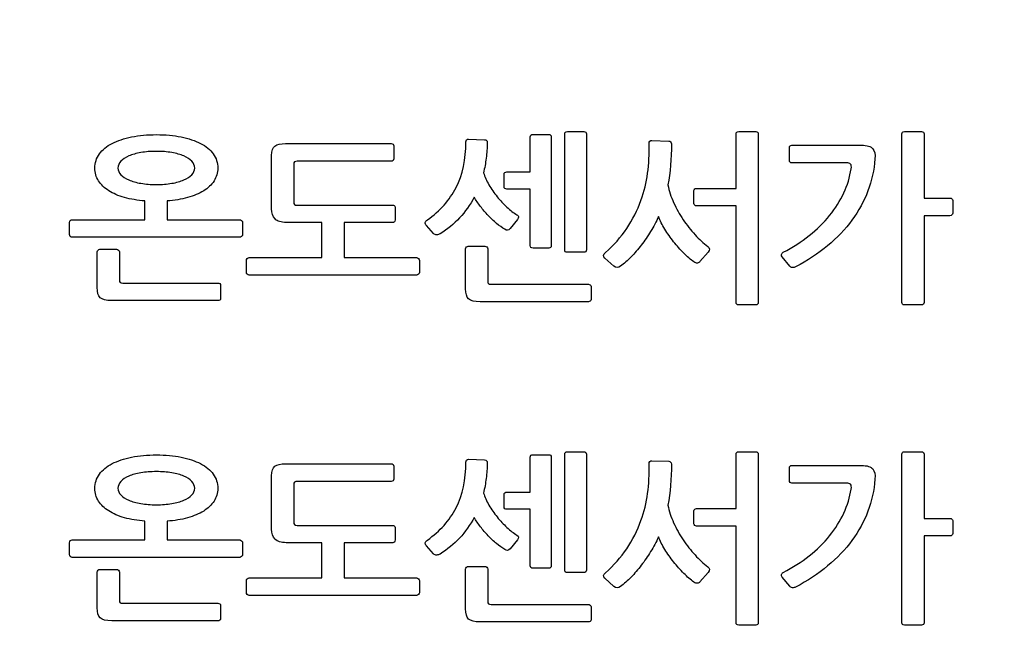
# Model space of a CAD drawing. Extents: x -31 to 326, y -229 to -50.
# Drawn here: x 168 to 187, y -186 to -174 of the extents above; entities that cross this region are included whole.
import ezdxf

# ---------------------------------------------------------------- set-up
doc = ezdxf.new("R2010")
doc.units = 0
doc.layers.add('_______1', color=160, linetype='Continuous')

msp = doc.modelspace()

# ---------------------------------------------------------------- linework, layer by layer
at = {"layer": '_______1', "color": 7, "lineweight": 0}
msp.add_open_spline([(220.238, -158.328), (220.238, -158.328), (220.238, -194.721), (220.238, -194.721), (220.238, -196.371), (218.888, -197.721), (217.238, -197.721), (217.238, -197.721), (143.299, -197.721), (143.299, -197.721), (141.649, -197.721), (140.299, -196.371), (140.299, -194.721), (140.299, -194.721), (140.299, -158.328), (140.299, -158.328), (140.299, -158.328), (220.238, -158.328), (220.238, -158.328)], degree=3, knots=[0, 0, 0, 0, 1, 1, 1, 2, 2, 2, 3, 3, 3, 4, 4, 4, 5, 5, 5, 6, 6, 6, 6], dxfattribs=at)
at = {"layer": '_______1', "color": 7}
for points, knots in [([(170.041, -176.292), (170.146, -176.237), (170.273, -176.195), (170.42, -176.166), (170.567, -176.136), (170.728, -176.121), (170.902, -176.121), (171.077, -176.121), (171.236, -176.136), (171.382, -176.166), (171.528, -176.195), (171.654, -176.237), (171.76, -176.292), (171.865, -176.346), (171.948, -176.414), (172.006, -176.496), (172.065, -176.578), (172.094, -176.67), (172.094, -176.771), (172.094, -176.864), (172.07, -176.947), (172.021, -177.022)], [14, 14, 14, 14, 15, 15, 15, 16, 16, 16, 17, 17, 17, 18, 18, 18, 19, 19, 19, 20, 20, 20, 21, 21, 21, 21]), ([(176.726, -177.148), (176.852, -176.899), (176.915, -176.604), (176.915, -176.263), (176.915, -176.247), (176.92, -176.233), (176.931, -176.222)], [6, 6, 6, 6, 7, 7, 7, 8, 8, 8, 8]), ([(177.281, -176.221), (177.314, -176.221), (177.33, -176.239), (177.33, -176.274), (177.33, -176.378), (177.324, -176.479), (177.311, -176.578)], [10, 10, 10, 10, 11, 11, 11, 12, 12, 12, 12]), ([(169.777, -177.02), (169.73, -176.947), (169.706, -176.864), (169.706, -176.771), (169.706, -176.67), (169.735, -176.578), (169.794, -176.496), (169.853, -176.414), (169.935, -176.346), (170.041, -176.292)], [11, 11, 11, 11, 12, 12, 12, 13, 13, 13, 14, 14, 14, 14]), ([(180.895, -176.261), (180.904, -176.271), (180.91, -176.284), (180.91, -176.298), (180.91, -176.589), (180.887, -176.857), (180.842, -177.1)], [11, 11, 11, 11, 12, 12, 12, 13, 13, 13, 13]), ([(184.602, -176.328), (184.714, -176.328), (184.788, -176.35), (184.824, -176.394), (184.86, -176.437), (184.874, -176.504), (184.867, -176.594)], [18, 18, 18, 18, 19, 19, 19, 20, 20, 20, 20]), ([(170.211, -176.639), (170.173, -176.679), (170.155, -176.723), (170.155, -176.771), (170.155, -176.818), (170.173, -176.862), (170.211, -176.901)], [3, 3, 3, 3, 4, 4, 4, 5, 5, 5, 5]), ([(171.59, -176.901), (171.627, -176.862), (171.646, -176.818), (171.646, -176.771), (171.646, -176.723), (171.627, -176.679), (171.59, -176.639)], [11, 11, 11, 11, 12, 12, 12, 13, 13, 13, 13]), ([(170.366, -177.002), (170.432, -177.031), (170.51, -177.053), (170.601, -177.068), (170.692, -177.084), (170.792, -177.091), (170.902, -177.091), (171.009, -177.091), (171.108, -177.084), (171.199, -177.068), (171.29, -177.053), (171.368, -177.031), (171.434, -177.002)], [6, 6, 6, 6, 7, 7, 7, 8, 8, 8, 9, 9, 9, 10, 10, 10, 10]), ([(177.658, -176.889), (177.658, -176.877), (177.664, -176.867), (177.675, -176.858), (177.687, -176.85), (177.698, -176.846), (177.711, -176.846)], [11, 11, 11, 11, 12, 12, 12, 13, 13, 13, 13]), ([(177.711, -177.18), (177.698, -177.18), (177.687, -177.175), (177.675, -177.167), (177.664, -177.159), (177.658, -177.149), (177.658, -177.137)], [8, 8, 8, 8, 9, 9, 9, 10, 10, 10, 10]), ([(180.842, -177.1), (180.865, -177.214), (180.902, -177.329), (180.954, -177.444), (181.007, -177.559), (181.068, -177.669), (181.139, -177.775), (181.21, -177.88), (181.287, -177.978), (181.369, -178.068), (181.451, -178.158), (181.533, -178.234), (181.616, -178.296)], [13, 13, 13, 13, 14, 14, 14, 15, 15, 15, 16, 16, 16, 17, 17, 17, 17]), ([(181.15, -178.426), (181.082, -178.357), (181.017, -178.283), (180.954, -178.204), (180.892, -178.125), (180.835, -178.043), (180.782, -177.959), (180.73, -177.875), (180.689, -177.794), (180.659, -177.716)], [22, 22, 22, 22, 23, 23, 23, 24, 24, 24, 25, 25, 25, 25]), ([(170.035, -179.349), (169.923, -179.349), (169.847, -179.33), (169.809, -179.292), (169.77, -179.254), (169.751, -179.189), (169.751, -179.097)], [2, 2, 2, 2, 3, 3, 3, 4, 4, 4, 4]), ([(177.195, -179.371), (177.083, -179.371), (177.008, -179.352), (176.969, -179.314), (176.93, -179.276), (176.911, -179.211), (176.911, -179.118)], [2, 2, 2, 2, 3, 3, 3, 4, 4, 4, 4]), ([(170.041, -182.52), (170.146, -182.466), (170.273, -182.424), (170.42, -182.394), (170.567, -182.364), (170.728, -182.35), (170.902, -182.35), (171.077, -182.35), (171.236, -182.364), (171.382, -182.394), (171.528, -182.424), (171.654, -182.466), (171.76, -182.52), (171.865, -182.575), (171.948, -182.643), (172.006, -182.724), (172.065, -182.806), (172.094, -182.898), (172.094, -183), (172.094, -183.092), (172.07, -183.176), (172.021, -183.25)], [14, 14, 14, 14, 15, 15, 15, 16, 16, 16, 17, 17, 17, 18, 18, 18, 19, 19, 19, 20, 20, 20, 21, 21, 21, 21]), ([(169.777, -183.249), (169.73, -183.175), (169.706, -183.092), (169.706, -183), (169.706, -182.898), (169.735, -182.806), (169.794, -182.724), (169.853, -182.643), (169.935, -182.575), (170.041, -182.52)], [11, 11, 11, 11, 12, 12, 12, 13, 13, 13, 14, 14, 14, 14]), ([(176.726, -183.377), (176.852, -183.127), (176.915, -182.833), (176.915, -182.492), (176.915, -182.475), (176.92, -182.462), (176.931, -182.451)], [6, 6, 6, 6, 7, 7, 7, 8, 8, 8, 8]), ([(177.281, -182.449), (177.314, -182.449), (177.33, -182.467), (177.33, -182.503), (177.33, -182.607), (177.324, -182.708), (177.311, -182.806)], [10, 10, 10, 10, 11, 11, 11, 12, 12, 12, 12]), ([(180.895, -182.489), (180.904, -182.5), (180.91, -182.512), (180.91, -182.527), (180.91, -182.817), (180.887, -183.085), (180.842, -183.329)], [11, 11, 11, 11, 12, 12, 12, 13, 13, 13, 13]), ([(170.902, -182.675), (170.792, -182.675), (170.692, -182.682), (170.601, -182.698), (170.51, -182.713), (170.432, -182.735), (170.366, -182.764)], [0, 0, 0, 0, 1, 1, 1, 2, 2, 2, 2]), ([(171.434, -182.764), (171.368, -182.735), (171.29, -182.713), (171.199, -182.698), (171.108, -182.682), (171.009, -182.675), (170.902, -182.675)], [14, 14, 14, 14, 15, 15, 15, 16, 16, 16, 16]), ([(184.602, -182.556), (184.714, -182.556), (184.788, -182.578), (184.824, -182.622), (184.86, -182.666), (184.874, -182.733), (184.867, -182.823)], [18, 18, 18, 18, 19, 19, 19, 20, 20, 20, 20]), ([(170.211, -182.867), (170.173, -182.908), (170.155, -182.951), (170.155, -182.999), (170.155, -183.047), (170.173, -183.09), (170.211, -183.129)], [3, 3, 3, 3, 4, 4, 4, 5, 5, 5, 5]), ([(171.59, -183.129), (171.627, -183.09), (171.646, -183.047), (171.646, -182.999), (171.646, -182.951), (171.627, -182.908), (171.59, -182.867)], [11, 11, 11, 11, 12, 12, 12, 13, 13, 13, 13]), ([(170.366, -183.231), (170.432, -183.259), (170.51, -183.281), (170.601, -183.297), (170.692, -183.312), (170.792, -183.32), (170.902, -183.32), (171.009, -183.32), (171.108, -183.312), (171.199, -183.297), (171.29, -183.281), (171.368, -183.259), (171.434, -183.231)], [6, 6, 6, 6, 7, 7, 7, 8, 8, 8, 9, 9, 9, 10, 10, 10, 10]), ([(180.842, -183.329), (180.865, -183.443), (180.902, -183.557), (180.954, -183.672), (181.007, -183.787), (181.068, -183.897), (181.139, -184.003)], [13, 13, 13, 13, 14, 14, 14, 15, 15, 15, 15]), ([(181.15, -184.654), (181.082, -184.585), (181.017, -184.512), (180.954, -184.432), (180.892, -184.353), (180.835, -184.272), (180.782, -184.188), (180.73, -184.103), (180.689, -184.023), (180.659, -183.944)], [22, 22, 22, 22, 23, 23, 23, 24, 24, 24, 25, 25, 25, 25]), ([(170.035, -185.577), (169.923, -185.577), (169.847, -185.558), (169.809, -185.52), (169.77, -185.482), (169.751, -185.417), (169.751, -185.325)], [2, 2, 2, 2, 3, 3, 3, 4, 4, 4, 4]), ([(177.195, -185.599), (177.083, -185.599), (177.008, -185.58), (176.969, -185.542), (176.93, -185.504), (176.911, -185.439), (176.911, -185.347)], [2, 2, 2, 2, 3, 3, 3, 4, 4, 4, 4])]:
    msp.add_open_spline(points, degree=3, knots=knots, dxfattribs=at)
for points in [[(176.931, -176.222), (176.943, -176.212), (176.955, -176.207), (176.967, -176.207)], [(176.967, -176.207), (176.967, -176.207), (177.281, -176.221), (177.281, -176.221)], [(178.167, -176.165), (178.167, -176.134), (178.186, -176.118), (178.223, -176.118)], [(178.167, -176.846), (178.167, -176.846), (178.167, -176.165), (178.167, -176.165)], [(178.223, -176.118), (178.223, -176.118), (178.526, -176.118), (178.526, -176.118)], [(178.526, -176.118), (178.558, -176.118), (178.574, -176.134), (178.574, -176.165)], [(178.574, -176.165), (178.574, -176.165), (178.574, -178.28), (178.574, -178.28)], [(178.836, -176.107), (178.836, -176.076), (178.853, -176.061), (178.888, -176.061)], [(178.836, -178.363), (178.836, -178.363), (178.836, -176.107), (178.836, -176.107)], [(178.888, -176.061), (178.888, -176.061), (179.209, -176.061), (179.209, -176.061)], [(179.209, -176.061), (179.242, -176.061), (179.258, -176.076), (179.258, -176.107)], [(179.258, -176.107), (179.258, -176.107), (179.258, -178.363), (179.258, -178.363)], [(180.493, -176.25), (180.504, -176.239), (180.516, -176.234), (180.528, -176.234)], [(180.528, -176.234), (180.528, -176.234), (180.861, -176.245), (180.861, -176.245)], [(182.169, -176.107), (182.169, -176.076), (182.185, -176.061), (182.218, -176.061)], [(182.169, -177.166), (182.169, -177.166), (182.169, -176.107), (182.169, -176.107)], [(182.218, -176.061), (182.218, -176.061), (182.55, -176.061), (182.55, -176.061)], [(182.55, -176.061), (182.582, -176.061), (182.599, -176.076), (182.599, -176.107)], [(182.599, -176.107), (182.599, -176.107), (182.599, -179.385), (182.599, -179.385)], [(185.39, -176.107), (185.39, -176.076), (185.406, -176.061), (185.439, -176.061)], [(185.39, -179.385), (185.39, -179.385), (185.39, -176.107), (185.39, -176.107)], [(185.439, -176.061), (185.439, -176.061), (185.771, -176.061), (185.771, -176.061)], [(185.771, -176.061), (185.804, -176.061), (185.82, -176.076), (185.82, -176.107)], [(185.82, -176.107), (185.82, -176.107), (185.82, -177.356), (185.82, -177.356)], [(173.14, -176.526), (173.14, -176.436), (173.162, -176.375), (173.204, -176.343)], [(173.204, -176.343), (173.246, -176.311), (173.314, -176.295), (173.409, -176.295)], [(173.409, -176.295), (173.409, -176.295), (175.461, -176.295), (175.461, -176.295)], [(175.461, -176.295), (175.496, -176.295), (175.513, -176.31), (175.513, -176.341)], [(175.513, -176.341), (175.513, -176.341), (175.513, -176.59), (175.513, -176.59)], [(180.448, -176.872), (180.472, -176.693), (180.481, -176.498), (180.476, -176.288)], [(180.476, -176.288), (180.476, -176.273), (180.482, -176.261), (180.493, -176.25)], [(180.861, -176.245), (180.873, -176.245), (180.884, -176.25), (180.895, -176.261)], [(183.204, -176.371), (183.204, -176.342), (183.22, -176.328), (183.252, -176.328)], [(183.204, -176.62), (183.204, -176.62), (183.204, -176.371), (183.204, -176.371)], [(183.252, -176.328), (183.252, -176.328), (184.602, -176.328), (184.602, -176.328)], [(170.366, -176.536), (170.3, -176.564), (170.248, -176.598), (170.211, -176.639)], [(170.601, -176.47), (170.51, -176.485), (170.432, -176.507), (170.366, -176.536)], [(170.902, -176.446), (170.792, -176.446), (170.692, -176.454), (170.601, -176.47)], [(171.199, -176.47), (171.108, -176.454), (171.009, -176.446), (170.902, -176.446)], [(171.434, -176.536), (171.368, -176.507), (171.29, -176.485), (171.199, -176.47)], [(171.59, -176.639), (171.552, -176.598), (171.501, -176.564), (171.434, -176.536)], [(173.14, -177.563), (173.14, -177.563), (173.14, -176.526), (173.14, -176.526)], [(175.513, -176.59), (175.513, -176.621), (175.496, -176.637), (175.461, -176.637)], [(177.311, -176.578), (177.298, -176.676), (177.281, -176.771), (177.259, -176.863)], [(183.252, -176.67), (183.22, -176.67), (183.204, -176.653), (183.204, -176.62)], [(184.867, -176.594), (184.849, -176.81), (184.803, -177.017), (184.728, -177.217)], [(173.637, -176.637), (173.593, -176.637), (173.57, -176.657), (173.57, -176.697)], [(173.57, -176.697), (173.57, -176.697), (173.57, -177.43), (173.57, -177.43)], [(175.461, -176.637), (175.461, -176.637), (173.637, -176.637), (173.637, -176.637)], [(184.306, -176.67), (184.306, -176.67), (183.252, -176.67), (183.252, -176.67)], [(183.985, -177.694), (184.214, -177.41), (184.354, -177.108), (184.404, -176.786)], [(184.394, -176.693), (184.38, -176.677), (184.351, -176.67), (184.306, -176.67)], [(184.404, -176.786), (184.411, -176.739), (184.408, -176.708), (184.394, -176.693)], [(170.211, -176.901), (170.248, -176.94), (170.3, -176.974), (170.366, -177.002)], [(171.434, -177.002), (171.501, -176.974), (171.552, -176.94), (171.59, -176.901)], [(177.259, -176.863), (177.284, -176.939), (177.319, -177.017), (177.365, -177.098)], [(177.658, -177.137), (177.658, -177.137), (177.658, -176.889), (177.658, -176.889)], [(177.711, -176.846), (177.711, -176.846), (178.167, -176.846), (178.167, -176.846)], [(180.319, -177.399), (180.381, -177.226), (180.424, -177.05), (180.448, -176.872)], [(169.975, -177.212), (169.89, -177.157), (169.824, -177.094), (169.777, -177.02)], [(172.021, -177.022), (171.973, -177.097), (171.905, -177.161), (171.82, -177.214)], [(176.167, -177.778), (176.414, -177.607), (176.6, -177.397), (176.726, -177.148)], [(177.365, -177.098), (177.411, -177.179), (177.464, -177.256), (177.524, -177.329)], [(178.167, -177.18), (178.167, -177.18), (177.711, -177.18), (177.711, -177.18)], [(178.167, -178.28), (178.167, -178.28), (178.167, -177.18), (178.167, -177.18)], [(181.347, -177.208), (181.347, -177.197), (181.352, -177.186), (181.364, -177.178)], [(181.364, -177.178), (181.375, -177.17), (181.387, -177.166), (181.399, -177.166)], [(181.399, -177.166), (181.399, -177.166), (182.169, -177.166), (182.169, -177.166)], [(170.282, -177.344), (170.162, -177.31), (170.06, -177.267), (169.975, -177.212)], [(170.678, -177.411), (170.533, -177.399), (170.401, -177.377), (170.282, -177.344)], [(171.508, -177.345), (171.385, -177.38), (171.252, -177.402), (171.108, -177.411)], [(171.82, -177.214), (171.734, -177.267), (171.629, -177.311), (171.508, -177.345)], [(177.079, -177.337), (176.92, -177.635), (176.698, -177.873), (176.414, -178.05)], [(177.199, -177.518), (177.151, -177.457), (177.112, -177.396), (177.079, -177.337)], [(177.524, -177.329), (177.584, -177.403), (177.647, -177.47), (177.713, -177.532)], [(181.347, -177.461), (181.347, -177.461), (181.347, -177.208), (181.347, -177.208)], [(184.728, -177.217), (184.654, -177.417), (184.551, -177.606), (184.42, -177.783)], [(185.82, -177.356), (185.82, -177.356), (186.324, -177.356), (186.324, -177.356)], [(186.324, -177.356), (186.339, -177.356), (186.352, -177.36), (186.363, -177.368)], [(186.363, -177.368), (186.375, -177.377), (186.38, -177.387), (186.38, -177.399)], [(170.678, -177.775), (170.678, -177.775), (170.678, -177.411), (170.678, -177.411)], [(171.108, -177.411), (171.108, -177.411), (171.108, -177.775), (171.108, -177.775)], [(173.207, -177.759), (173.163, -177.711), (173.14, -177.646), (173.14, -177.563)], [(173.57, -177.43), (173.57, -177.451), (173.574, -177.467), (173.583, -177.478)], [(173.583, -177.478), (173.592, -177.489), (173.61, -177.494), (173.637, -177.494)], [(173.637, -177.494), (173.637, -177.494), (175.48, -177.494), (175.48, -177.494)], [(175.48, -177.494), (175.5, -177.494), (175.515, -177.496), (175.525, -177.501)], [(175.525, -177.501), (175.535, -177.505), (175.54, -177.518), (175.54, -177.536)], [(175.54, -177.536), (175.54, -177.536), (175.54, -177.777), (175.54, -177.777)], [(177.348, -177.694), (177.296, -177.638), (177.246, -177.58), (177.199, -177.518)], [(177.713, -177.532), (177.779, -177.593), (177.844, -177.643), (177.909, -177.681)], [(180.042, -177.945), (180.157, -177.775), (180.249, -177.593), (180.319, -177.399)], [(181.364, -177.493), (181.352, -177.484), (181.347, -177.473), (181.347, -177.461)], [(181.399, -177.508), (181.387, -177.508), (181.375, -177.503), (181.364, -177.493)], [(182.169, -177.508), (182.169, -177.508), (181.399, -177.508), (181.399, -177.508)], [(182.169, -179.385), (182.169, -179.385), (182.169, -177.508), (182.169, -177.508)], [(186.38, -177.399), (186.38, -177.399), (186.38, -177.648), (186.38, -177.648)], [(173.424, -177.83), (173.324, -177.83), (173.252, -177.806), (173.207, -177.759)], [(177.511, -177.847), (177.455, -177.801), (177.401, -177.75), (177.348, -177.694)], [(177.909, -177.681), (177.929, -177.693), (177.938, -177.707), (177.937, -177.724)], [(177.937, -177.724), (177.936, -177.74), (177.929, -177.757), (177.916, -177.774)], [(180.659, -177.716), (180.614, -177.816), (180.563, -177.911), (180.506, -178.004)], [(183.084, -178.409), (183.455, -178.215), (183.756, -177.977), (183.985, -177.694)], [(186.324, -177.698), (186.324, -177.698), (185.82, -177.698), (185.82, -177.698)], [(185.82, -177.698), (185.82, -177.698), (185.82, -179.385), (185.82, -179.385)], [(186.363, -177.684), (186.352, -177.693), (186.339, -177.698), (186.324, -177.698)], [(186.38, -177.648), (186.38, -177.662), (186.375, -177.674), (186.363, -177.684)], [(169.213, -177.832), (169.213, -177.794), (169.23, -177.775), (169.265, -177.775)], [(169.213, -178.063), (169.213, -178.063), (169.213, -177.832), (169.213, -177.832)], [(169.265, -177.775), (169.265, -177.775), (170.678, -177.775), (170.678, -177.775)], [(171.108, -177.775), (171.108, -177.775), (172.52, -177.775), (172.52, -177.775)], [(172.52, -177.775), (172.533, -177.775), (172.545, -177.781), (172.558, -177.793)], [(172.558, -177.793), (172.57, -177.804), (172.576, -177.818), (172.576, -177.832)], [(172.576, -177.832), (172.576, -177.832), (172.576, -178.063), (172.576, -178.063)], [(174.119, -177.83), (174.119, -177.83), (173.424, -177.83), (173.424, -177.83)], [(174.119, -178.513), (174.119, -178.513), (174.119, -177.83), (174.119, -177.83)], [(175.495, -177.83), (175.495, -177.83), (174.549, -177.83), (174.549, -177.83)], [(174.549, -177.83), (174.549, -177.83), (174.549, -178.513), (174.549, -178.513)], [(175.527, -177.818), (175.518, -177.826), (175.507, -177.83), (175.495, -177.83)], [(175.54, -177.777), (175.54, -177.796), (175.535, -177.809), (175.527, -177.818)], [(176.152, -177.891), (176.13, -177.87), (176.121, -177.85), (176.126, -177.832)], [(176.126, -177.832), (176.131, -177.815), (176.145, -177.797), (176.167, -177.778)], [(176.287, -178.043), (176.287, -178.043), (176.152, -177.891), (176.152, -177.891)], [(177.67, -177.962), (177.62, -177.932), (177.567, -177.893), (177.511, -177.847)], [(177.778, -177.948), (177.746, -177.986), (177.709, -177.991), (177.67, -177.962)], [(177.916, -177.774), (177.916, -177.774), (177.778, -177.948), (177.778, -177.948)], [(179.628, -178.414), (179.79, -178.272), (179.928, -178.116), (180.042, -177.945)], [(184.42, -177.783), (184.29, -177.961), (184.132, -178.127), (183.947, -178.281)], [(169.228, -178.099), (169.218, -178.087), (169.213, -178.075), (169.213, -178.063)], [(169.265, -178.117), (169.25, -178.117), (169.238, -178.111), (169.228, -178.099)], [(172.52, -178.117), (172.52, -178.117), (169.265, -178.117), (169.265, -178.117)], [(172.558, -178.099), (172.545, -178.111), (172.533, -178.117), (172.52, -178.117)], [(172.576, -178.063), (172.576, -178.075), (172.57, -178.087), (172.558, -178.099)], [(176.351, -178.07), (176.328, -178.071), (176.307, -178.062), (176.287, -178.043)], [(176.414, -178.05), (176.394, -178.062), (176.373, -178.069), (176.351, -178.07)], [(180.506, -178.004), (180.449, -178.096), (180.388, -178.184), (180.325, -178.268)], [(176.911, -178.34), (176.911, -178.328), (176.917, -178.317), (176.928, -178.306)], [(176.911, -179.118), (176.911, -179.118), (176.911, -178.34), (176.911, -178.34)], [(176.928, -178.306), (176.939, -178.295), (176.951, -178.29), (176.963, -178.29)], [(176.963, -178.29), (176.963, -178.29), (177.285, -178.29), (177.285, -178.29)], [(177.285, -178.29), (177.3, -178.29), (177.313, -178.295), (177.324, -178.306)], [(177.324, -178.306), (177.335, -178.317), (177.341, -178.328), (177.341, -178.34)], [(177.341, -178.34), (177.341, -178.34), (177.341, -178.972), (177.341, -178.972)], [(178.223, -178.326), (178.186, -178.326), (178.167, -178.311), (178.167, -178.28)], [(178.526, -178.326), (178.526, -178.326), (178.223, -178.326), (178.223, -178.326)], [(178.574, -178.28), (178.574, -178.311), (178.558, -178.326), (178.526, -178.326)], [(180.325, -178.268), (180.261, -178.352), (180.195, -178.429), (180.126, -178.499)], [(181.616, -178.296), (181.656, -178.324), (181.658, -178.362), (181.623, -178.409)], [(183.947, -178.281), (183.763, -178.435), (183.555, -178.572), (183.324, -178.693)], [(169.751, -178.402), (169.751, -178.389), (169.757, -178.378), (169.768, -178.366)], [(169.751, -179.097), (169.751, -179.097), (169.751, -178.402), (169.751, -178.402)], [(169.768, -178.366), (169.779, -178.354), (169.791, -178.348), (169.803, -178.348)], [(169.803, -178.348), (169.803, -178.348), (170.125, -178.348), (170.125, -178.348)], [(170.125, -178.348), (170.139, -178.348), (170.153, -178.354), (170.164, -178.366)], [(170.164, -178.366), (170.175, -178.378), (170.181, -178.389), (170.181, -178.401)], [(170.181, -178.401), (170.181, -178.401), (170.181, -178.95), (170.181, -178.95)], [(172.651, -178.567), (172.651, -178.553), (172.655, -178.54), (172.666, -178.53)], [(172.666, -178.53), (172.675, -178.519), (172.688, -178.513), (172.703, -178.513)], [(172.703, -178.513), (172.703, -178.513), (174.119, -178.513), (174.119, -178.513)], [(174.549, -178.513), (174.549, -178.513), (175.958, -178.513), (175.958, -178.513)], [(175.958, -178.513), (175.971, -178.513), (175.983, -178.519), (175.995, -178.531)], [(175.995, -178.531), (176.008, -178.543), (176.014, -178.555), (176.014, -178.567)], [(178.884, -178.409), (178.852, -178.409), (178.836, -178.393), (178.836, -178.363)], [(179.209, -178.409), (179.209, -178.409), (178.884, -178.409), (178.884, -178.409)], [(179.258, -178.363), (179.258, -178.393), (179.242, -178.409), (179.209, -178.409)], [(179.617, -178.521), (179.581, -178.488), (179.585, -178.452), (179.628, -178.414)], [(179.792, -178.678), (179.792, -178.678), (179.617, -178.521), (179.617, -178.521)], [(180.126, -178.499), (180.058, -178.569), (179.99, -178.63), (179.923, -178.682)], [(181.347, -178.596), (181.284, -178.551), (181.219, -178.495), (181.15, -178.426)], [(181.623, -178.409), (181.623, -178.409), (181.466, -178.589), (181.466, -178.589)], [(183.062, -178.5), (183.049, -178.484), (183.046, -178.467), (183.051, -178.45)], [(183.051, -178.45), (183.055, -178.433), (183.067, -178.419), (183.084, -178.409)], [(183.211, -178.677), (183.211, -178.677), (183.062, -178.5), (183.062, -178.5)], [(172.651, -178.802), (172.651, -178.802), (172.651, -178.567), (172.651, -178.567)], [(176.014, -178.567), (176.014, -178.567), (176.014, -178.802), (176.014, -178.802)], [(179.923, -178.682), (179.876, -178.717), (179.832, -178.716), (179.792, -178.678)], [(181.416, -178.618), (181.395, -178.62), (181.372, -178.613), (181.347, -178.596)], [(181.466, -178.589), (181.454, -178.605), (181.437, -178.615), (181.416, -178.618)], [(183.262, -178.705), (183.24, -178.704), (183.224, -178.694), (183.211, -178.677)], [(183.324, -178.693), (183.304, -178.702), (183.283, -178.706), (183.262, -178.705)], [(172.666, -178.837), (172.655, -178.826), (172.651, -178.814), (172.651, -178.802)], [(172.703, -178.855), (172.688, -178.855), (172.675, -178.849), (172.666, -178.837)], [(175.958, -178.855), (175.958, -178.855), (172.703, -178.855), (172.703, -178.855)], [(175.995, -178.837), (175.983, -178.849), (175.971, -178.855), (175.958, -178.855)], [(176.014, -178.802), (176.014, -178.814), (176.008, -178.826), (175.995, -178.837)], [(170.181, -178.95), (170.181, -178.974), (170.186, -178.989), (170.196, -178.996)], [(170.196, -178.996), (170.206, -179.003), (170.224, -179.007), (170.252, -179.007)], [(170.252, -179.007), (170.252, -179.007), (172.094, -179.007), (172.094, -179.007)], [(172.094, -179.007), (172.107, -179.007), (172.119, -179.011), (172.131, -179.019)], [(172.131, -179.019), (172.144, -179.027), (172.15, -179.037), (172.15, -179.05)], [(172.15, -179.05), (172.15, -179.05), (172.15, -179.306), (172.15, -179.306)], [(177.341, -178.972), (177.341, -178.996), (177.346, -179.011), (177.356, -179.018)], [(177.356, -179.018), (177.366, -179.025), (177.383, -179.029), (177.408, -179.029)], [(177.408, -179.029), (177.408, -179.029), (179.296, -179.029), (179.296, -179.029)], [(179.296, -179.029), (179.308, -179.029), (179.32, -179.034), (179.331, -179.043)], [(179.331, -179.043), (179.342, -179.053), (179.348, -179.063), (179.348, -179.075)], [(179.348, -179.075), (179.348, -179.075), (179.348, -179.328), (179.348, -179.328)], [(172.094, -179.349), (172.094, -179.349), (170.035, -179.349), (170.035, -179.349)], [(172.131, -179.338), (172.119, -179.345), (172.107, -179.349), (172.094, -179.349)], [(172.15, -179.306), (172.15, -179.32), (172.144, -179.331), (172.131, -179.338)], [(179.296, -179.371), (179.296, -179.371), (177.195, -179.371), (177.195, -179.371)], [(179.331, -179.36), (179.32, -179.367), (179.308, -179.371), (179.296, -179.371)], [(179.348, -179.328), (179.348, -179.342), (179.342, -179.353), (179.331, -179.36)], [(182.218, -179.431), (182.185, -179.431), (182.169, -179.416), (182.169, -179.385)], [(182.55, -179.431), (182.55, -179.431), (182.218, -179.431), (182.218, -179.431)], [(182.599, -179.385), (182.599, -179.416), (182.582, -179.431), (182.55, -179.431)], [(185.439, -179.431), (185.406, -179.431), (185.39, -179.416), (185.39, -179.385)], [(185.771, -179.431), (185.771, -179.431), (185.439, -179.431), (185.439, -179.431)], [(185.82, -179.385), (185.82, -179.416), (185.804, -179.431), (185.771, -179.431)], [(178.167, -182.393), (178.167, -182.362), (178.186, -182.347), (178.223, -182.347)], [(178.223, -182.347), (178.223, -182.347), (178.526, -182.347), (178.526, -182.347)], [(178.526, -182.347), (178.558, -182.347), (178.574, -182.362), (178.574, -182.393)], [(178.836, -182.335), (178.836, -182.304), (178.853, -182.289), (178.888, -182.289)], [(178.836, -184.591), (178.836, -184.591), (178.836, -182.335), (178.836, -182.335)], [(178.888, -182.289), (178.888, -182.289), (179.209, -182.289), (179.209, -182.289)], [(179.209, -182.289), (179.242, -182.289), (179.258, -182.304), (179.258, -182.335)], [(179.258, -182.335), (179.258, -182.335), (179.258, -184.591), (179.258, -184.591)], [(182.169, -182.335), (182.169, -182.304), (182.185, -182.289), (182.218, -182.289)], [(182.169, -183.394), (182.169, -183.394), (182.169, -182.335), (182.169, -182.335)], [(182.218, -182.289), (182.218, -182.289), (182.55, -182.289), (182.55, -182.289)], [(182.55, -182.289), (182.582, -182.289), (182.599, -182.304), (182.599, -182.335)], [(182.599, -182.335), (182.599, -182.335), (182.599, -185.613), (182.599, -185.613)], [(185.39, -182.335), (185.39, -182.304), (185.406, -182.289), (185.439, -182.289)], [(185.39, -185.613), (185.39, -185.613), (185.39, -182.335), (185.39, -182.335)], [(185.439, -182.289), (185.439, -182.289), (185.771, -182.289), (185.771, -182.289)], [(185.771, -182.289), (185.804, -182.289), (185.82, -182.304), (185.82, -182.335)], [(185.82, -182.335), (185.82, -182.335), (185.82, -183.584), (185.82, -183.584)], [(173.204, -182.571), (173.246, -182.539), (173.314, -182.523), (173.409, -182.523)], [(173.409, -182.523), (173.409, -182.523), (175.461, -182.523), (175.461, -182.523)], [(175.461, -182.523), (175.496, -182.523), (175.513, -182.539), (175.513, -182.569)], [(176.931, -182.451), (176.943, -182.441), (176.955, -182.435), (176.967, -182.435)], [(176.967, -182.435), (176.967, -182.435), (177.281, -182.449), (177.281, -182.449)], [(178.167, -183.074), (178.167, -183.074), (178.167, -182.393), (178.167, -182.393)], [(178.574, -182.393), (178.574, -182.393), (178.574, -184.508), (178.574, -184.508)], [(180.448, -183.1), (180.472, -182.921), (180.481, -182.726), (180.476, -182.516)], [(180.476, -182.516), (180.476, -182.502), (180.482, -182.489), (180.493, -182.478)], [(180.493, -182.478), (180.504, -182.468), (180.516, -182.463), (180.528, -182.463)], [(180.528, -182.463), (180.528, -182.463), (180.861, -182.473), (180.861, -182.473)], [(180.861, -182.473), (180.873, -182.473), (180.884, -182.478), (180.895, -182.489)], [(173.14, -182.754), (173.14, -182.664), (173.162, -182.603), (173.204, -182.571)], [(175.513, -182.569), (175.513, -182.569), (175.513, -182.819), (175.513, -182.819)], [(183.204, -182.599), (183.204, -182.57), (183.22, -182.556), (183.252, -182.556)], [(183.204, -182.848), (183.204, -182.848), (183.204, -182.599), (183.204, -182.599)], [(183.252, -182.556), (183.252, -182.556), (184.602, -182.556), (184.602, -182.556)], [(170.366, -182.764), (170.3, -182.792), (170.248, -182.827), (170.211, -182.867)], [(171.59, -182.867), (171.552, -182.827), (171.501, -182.792), (171.434, -182.764)], [(173.14, -183.792), (173.14, -183.792), (173.14, -182.754), (173.14, -182.754)], [(173.637, -182.865), (173.593, -182.865), (173.57, -182.885), (173.57, -182.926)], [(173.57, -182.926), (173.57, -182.926), (173.57, -183.658), (173.57, -183.658)], [(175.461, -182.865), (175.461, -182.865), (173.637, -182.865), (173.637, -182.865)], [(175.513, -182.819), (175.513, -182.849), (175.496, -182.865), (175.461, -182.865)], [(177.311, -182.806), (177.298, -182.904), (177.281, -182.999), (177.259, -183.092)], [(183.252, -182.898), (183.22, -182.898), (183.204, -182.882), (183.204, -182.848)], [(184.306, -182.898), (184.306, -182.898), (183.252, -182.898), (183.252, -182.898)], [(184.394, -182.921), (184.38, -182.906), (184.351, -182.898), (184.306, -182.898)], [(184.404, -183.015), (184.411, -182.968), (184.408, -182.937), (184.394, -182.921)], [(184.867, -182.823), (184.849, -183.038), (184.803, -183.246), (184.728, -183.445)], [(177.259, -183.092), (177.284, -183.167), (177.319, -183.246), (177.365, -183.327)], [(177.658, -183.117), (177.658, -183.105), (177.664, -183.095), (177.675, -183.087)], [(177.658, -183.365), (177.658, -183.365), (177.658, -183.117), (177.658, -183.117)], [(177.675, -183.087), (177.687, -183.079), (177.698, -183.074), (177.711, -183.074)], [(177.711, -183.074), (177.711, -183.074), (178.167, -183.074), (178.167, -183.074)], [(180.319, -183.627), (180.381, -183.454), (180.424, -183.278), (180.448, -183.1)], [(183.985, -183.922), (184.214, -183.639), (184.354, -183.336), (184.404, -183.015)], [(169.975, -183.44), (169.89, -183.386), (169.824, -183.322), (169.777, -183.249)], [(170.211, -183.129), (170.248, -183.168), (170.3, -183.202), (170.366, -183.231)], [(171.434, -183.231), (171.501, -183.202), (171.552, -183.168), (171.59, -183.129)], [(172.021, -183.25), (171.973, -183.325), (171.905, -183.389), (171.82, -183.442)], [(170.282, -183.572), (170.162, -183.539), (170.06, -183.495), (169.975, -183.44)], [(171.82, -183.442), (171.734, -183.495), (171.629, -183.54), (171.508, -183.574)], [(176.167, -184.006), (176.414, -183.835), (176.6, -183.625), (176.726, -183.377)], [(177.365, -183.327), (177.411, -183.407), (177.464, -183.484), (177.524, -183.557)], [(177.675, -183.396), (177.664, -183.387), (177.658, -183.377), (177.658, -183.365)], [(177.711, -183.408), (177.698, -183.408), (177.687, -183.404), (177.675, -183.396)], [(178.167, -183.408), (178.167, -183.408), (177.711, -183.408), (177.711, -183.408)], [(178.167, -184.508), (178.167, -184.508), (178.167, -183.408), (178.167, -183.408)], [(181.347, -183.437), (181.347, -183.425), (181.352, -183.415), (181.364, -183.407)], [(181.347, -183.69), (181.347, -183.69), (181.347, -183.437), (181.347, -183.437)], [(181.364, -183.407), (181.375, -183.398), (181.387, -183.394), (181.399, -183.394)], [(181.399, -183.394), (181.399, -183.394), (182.169, -183.394), (182.169, -183.394)], [(184.728, -183.445), (184.654, -183.646), (184.551, -183.834), (184.42, -184.012)], [(170.678, -183.639), (170.533, -183.628), (170.401, -183.605), (170.282, -183.572)], [(170.678, -184.003), (170.678, -184.003), (170.678, -183.639), (170.678, -183.639)], [(171.508, -183.574), (171.385, -183.608), (171.252, -183.63), (171.108, -183.639)], [(171.108, -183.639), (171.108, -183.639), (171.108, -184.003), (171.108, -184.003)], [(173.57, -183.658), (173.57, -183.679), (173.574, -183.696), (173.583, -183.706)], [(177.079, -183.565), (176.92, -183.863), (176.698, -184.101), (176.414, -184.279)], [(177.199, -183.747), (177.151, -183.685), (177.112, -183.625), (177.079, -183.565)], [(177.524, -183.557), (177.584, -183.631), (177.647, -183.699), (177.713, -183.76)], [(180.042, -184.174), (180.157, -184.004), (180.249, -183.821), (180.319, -183.627)], [(181.364, -183.722), (181.352, -183.712), (181.347, -183.701), (181.347, -183.69)], [(185.82, -183.584), (185.82, -183.584), (186.324, -183.584), (186.324, -183.584)], [(186.324, -183.584), (186.339, -183.584), (186.352, -183.588), (186.363, -183.597)], [(186.363, -183.597), (186.375, -183.605), (186.38, -183.615), (186.38, -183.627)], [(186.38, -183.627), (186.38, -183.627), (186.38, -183.876), (186.38, -183.876)], [(173.207, -183.987), (173.163, -183.94), (173.14, -183.875), (173.14, -183.792)], [(173.583, -183.706), (173.592, -183.717), (173.61, -183.722), (173.637, -183.722)], [(173.637, -183.722), (173.637, -183.722), (175.48, -183.722), (175.48, -183.722)], [(175.48, -183.722), (175.5, -183.722), (175.515, -183.725), (175.525, -183.729)], [(175.525, -183.729), (175.535, -183.734), (175.54, -183.746), (175.54, -183.764)], [(175.54, -183.764), (175.54, -183.764), (175.54, -184.005), (175.54, -184.005)], [(177.348, -183.922), (177.296, -183.867), (177.246, -183.808), (177.199, -183.747)], [(177.713, -183.76), (177.779, -183.822), (177.844, -183.872), (177.909, -183.91)], [(181.399, -183.736), (181.387, -183.736), (181.375, -183.731), (181.364, -183.722)], [(182.169, -183.736), (182.169, -183.736), (181.399, -183.736), (181.399, -183.736)], [(182.169, -185.613), (182.169, -185.613), (182.169, -183.736), (182.169, -183.736)], [(186.38, -183.876), (186.38, -183.891), (186.375, -183.902), (186.363, -183.912)], [(169.213, -184.06), (169.213, -184.022), (169.23, -184.003), (169.265, -184.003)], [(169.213, -184.292), (169.213, -184.292), (169.213, -184.06), (169.213, -184.06)], [(169.265, -184.003), (169.265, -184.003), (170.678, -184.003), (170.678, -184.003)], [(171.108, -184.003), (171.108, -184.003), (172.52, -184.003), (172.52, -184.003)], [(172.52, -184.003), (172.533, -184.003), (172.545, -184.009), (172.558, -184.021)], [(172.558, -184.021), (172.57, -184.033), (172.576, -184.046), (172.576, -184.06)], [(172.576, -184.06), (172.576, -184.06), (172.576, -184.292), (172.576, -184.292)], [(173.424, -184.058), (173.324, -184.058), (173.252, -184.035), (173.207, -183.987)], [(174.119, -184.058), (174.119, -184.058), (173.424, -184.058), (173.424, -184.058)], [(174.119, -184.742), (174.119, -184.742), (174.119, -184.058), (174.119, -184.058)], [(175.495, -184.058), (175.495, -184.058), (174.549, -184.058), (174.549, -184.058)], [(174.549, -184.058), (174.549, -184.058), (174.549, -184.742), (174.549, -184.742)], [(175.527, -184.046), (175.518, -184.054), (175.507, -184.058), (175.495, -184.058)], [(175.54, -184.005), (175.54, -184.024), (175.535, -184.038), (175.527, -184.046)], [(176.152, -184.119), (176.13, -184.098), (176.121, -184.079), (176.126, -184.061)], [(176.126, -184.061), (176.131, -184.043), (176.145, -184.025), (176.167, -184.006)], [(177.511, -184.075), (177.455, -184.029), (177.401, -183.978), (177.348, -183.922)], [(177.67, -184.191), (177.62, -184.16), (177.567, -184.121), (177.511, -184.075)], [(177.916, -184.002), (177.916, -184.002), (177.778, -184.177), (177.778, -184.177)], [(177.909, -183.91), (177.929, -183.921), (177.938, -183.936), (177.937, -183.952)], [(177.937, -183.952), (177.936, -183.969), (177.929, -183.985), (177.916, -184.002)], [(180.659, -183.944), (180.614, -184.044), (180.563, -184.14), (180.506, -184.232)], [(181.139, -184.003), (181.21, -184.109), (181.287, -184.206), (181.369, -184.296)], [(183.084, -184.637), (183.455, -184.444), (183.756, -184.206), (183.985, -183.922)], [(184.42, -184.012), (184.29, -184.19), (184.132, -184.355), (183.947, -184.509)], [(186.324, -183.926), (186.324, -183.926), (185.82, -183.926), (185.82, -183.926)], [(185.82, -183.926), (185.82, -183.926), (185.82, -185.613), (185.82, -185.613)], [(186.363, -183.912), (186.352, -183.921), (186.339, -183.926), (186.324, -183.926)], [(176.287, -184.272), (176.287, -184.272), (176.152, -184.119), (176.152, -184.119)], [(176.351, -184.298), (176.328, -184.3), (176.307, -184.291), (176.287, -184.272)], [(177.778, -184.177), (177.746, -184.214), (177.709, -184.219), (177.67, -184.191)], [(179.628, -184.643), (179.79, -184.501), (179.928, -184.344), (180.042, -184.174)], [(180.506, -184.232), (180.449, -184.324), (180.388, -184.413), (180.325, -184.497)], [(169.228, -184.327), (169.218, -184.315), (169.213, -184.304), (169.213, -184.292)], [(169.265, -184.345), (169.25, -184.345), (169.238, -184.339), (169.228, -184.327)], [(172.52, -184.345), (172.52, -184.345), (169.265, -184.345), (169.265, -184.345)], [(172.558, -184.327), (172.545, -184.339), (172.533, -184.345), (172.52, -184.345)], [(172.576, -184.292), (172.576, -184.304), (172.57, -184.315), (172.558, -184.327)], [(176.414, -184.279), (176.394, -184.291), (176.373, -184.297), (176.351, -184.298)], [(181.369, -184.296), (181.451, -184.387), (181.533, -184.462), (181.616, -184.524)], [(169.751, -184.63), (169.751, -184.618), (169.757, -184.606), (169.768, -184.594)], [(169.751, -185.325), (169.751, -185.325), (169.751, -184.63), (169.751, -184.63)], [(169.768, -184.594), (169.779, -184.582), (169.791, -184.577), (169.803, -184.577)], [(169.803, -184.577), (169.803, -184.577), (170.125, -184.577), (170.125, -184.577)], [(170.125, -184.577), (170.139, -184.577), (170.153, -184.582), (170.164, -184.594)], [(170.164, -184.594), (170.175, -184.606), (170.181, -184.618), (170.181, -184.63)], [(170.181, -184.63), (170.181, -184.63), (170.181, -185.179), (170.181, -185.179)], [(176.911, -184.568), (176.911, -184.557), (176.917, -184.545), (176.928, -184.534)], [(176.911, -185.347), (176.911, -185.347), (176.911, -184.568), (176.911, -184.568)], [(176.928, -184.534), (176.939, -184.524), (176.951, -184.519), (176.963, -184.519)], [(176.963, -184.519), (176.963, -184.519), (177.285, -184.519), (177.285, -184.519)], [(177.285, -184.519), (177.3, -184.519), (177.313, -184.524), (177.324, -184.534)], [(177.324, -184.534), (177.335, -184.545), (177.341, -184.557), (177.341, -184.568)], [(177.341, -184.568), (177.341, -184.568), (177.341, -185.2), (177.341, -185.2)], [(178.223, -184.554), (178.186, -184.554), (178.167, -184.539), (178.167, -184.508)], [(178.526, -184.554), (178.526, -184.554), (178.223, -184.554), (178.223, -184.554)], [(178.574, -184.508), (178.574, -184.539), (178.558, -184.554), (178.526, -184.554)], [(178.884, -184.637), (178.852, -184.637), (178.836, -184.622), (178.836, -184.591)], [(179.209, -184.637), (179.209, -184.637), (178.884, -184.637), (178.884, -184.637)], [(179.258, -184.591), (179.258, -184.622), (179.242, -184.637), (179.209, -184.637)], [(179.617, -184.749), (179.581, -184.716), (179.585, -184.681), (179.628, -184.643)], [(180.325, -184.497), (180.261, -184.581), (180.195, -184.657), (180.126, -184.727)], [(181.347, -184.825), (181.284, -184.78), (181.219, -184.723), (181.15, -184.654)], [(181.623, -184.637), (181.623, -184.637), (181.466, -184.818), (181.466, -184.818)], [(181.616, -184.524), (181.656, -184.552), (181.658, -184.59), (181.623, -184.637)], [(183.051, -184.678), (183.055, -184.661), (183.067, -184.647), (183.084, -184.637)], [(183.947, -184.509), (183.763, -184.663), (183.555, -184.8), (183.324, -184.921)], [(172.651, -184.795), (172.651, -184.781), (172.655, -184.769), (172.666, -184.758)], [(172.651, -185.03), (172.651, -185.03), (172.651, -184.795), (172.651, -184.795)], [(172.666, -184.758), (172.675, -184.747), (172.688, -184.742), (172.703, -184.742)], [(172.703, -184.742), (172.703, -184.742), (174.119, -184.742), (174.119, -184.742)], [(174.549, -184.742), (174.549, -184.742), (175.958, -184.742), (175.958, -184.742)], [(175.958, -184.742), (175.971, -184.742), (175.983, -184.748), (175.995, -184.76)], [(175.995, -184.76), (176.008, -184.771), (176.014, -184.784), (176.014, -184.795)], [(176.014, -184.795), (176.014, -184.795), (176.014, -185.03), (176.014, -185.03)], [(179.792, -184.907), (179.792, -184.907), (179.617, -184.749), (179.617, -184.749)], [(180.126, -184.727), (180.058, -184.797), (179.99, -184.858), (179.923, -184.91)], [(181.416, -184.846), (181.395, -184.848), (181.372, -184.841), (181.347, -184.825)], [(181.466, -184.818), (181.454, -184.834), (181.437, -184.843), (181.416, -184.846)], [(183.062, -184.728), (183.049, -184.712), (183.046, -184.695), (183.051, -184.678)], [(183.211, -184.905), (183.211, -184.905), (183.062, -184.728), (183.062, -184.728)], [(172.666, -185.066), (172.655, -185.054), (172.651, -185.042), (172.651, -185.03)], [(176.014, -185.03), (176.014, -185.042), (176.008, -185.054), (175.995, -185.066)], [(179.923, -184.91), (179.876, -184.945), (179.832, -184.944), (179.792, -184.907)], [(183.262, -184.933), (183.24, -184.932), (183.224, -184.923), (183.211, -184.905)], [(183.324, -184.921), (183.304, -184.931), (183.283, -184.935), (183.262, -184.933)], [(170.181, -185.179), (170.181, -185.202), (170.186, -185.218), (170.196, -185.225)], [(170.196, -185.225), (170.206, -185.232), (170.224, -185.235), (170.252, -185.235)], [(172.703, -185.084), (172.688, -185.084), (172.675, -185.078), (172.666, -185.066)], [(175.958, -185.084), (175.958, -185.084), (172.703, -185.084), (172.703, -185.084)], [(175.995, -185.066), (175.983, -185.078), (175.971, -185.084), (175.958, -185.084)], [(177.341, -185.2), (177.341, -185.224), (177.346, -185.239), (177.356, -185.247)], [(170.252, -185.235), (170.252, -185.235), (172.094, -185.235), (172.094, -185.235)], [(172.094, -185.235), (172.107, -185.235), (172.119, -185.239), (172.131, -185.248)], [(172.131, -185.248), (172.144, -185.256), (172.15, -185.266), (172.15, -185.278)], [(172.15, -185.278), (172.15, -185.278), (172.15, -185.534), (172.15, -185.534)], [(177.356, -185.247), (177.366, -185.254), (177.383, -185.257), (177.408, -185.257)], [(177.408, -185.257), (177.408, -185.257), (179.296, -185.257), (179.296, -185.257)], [(179.296, -185.257), (179.308, -185.257), (179.32, -185.262), (179.331, -185.271)], [(179.331, -185.271), (179.342, -185.281), (179.348, -185.292), (179.348, -185.303)], [(179.348, -185.303), (179.348, -185.303), (179.348, -185.556), (179.348, -185.556)], [(172.094, -185.577), (172.094, -185.577), (170.035, -185.577), (170.035, -185.577)], [(172.131, -185.566), (172.119, -185.574), (172.107, -185.577), (172.094, -185.577)], [(172.15, -185.534), (172.15, -185.548), (172.144, -185.559), (172.131, -185.566)], [(179.296, -185.599), (179.296, -185.599), (177.195, -185.599), (177.195, -185.599)], [(179.331, -185.588), (179.32, -185.596), (179.308, -185.599), (179.296, -185.599)], [(179.348, -185.556), (179.348, -185.57), (179.342, -185.581), (179.331, -185.588)], [(182.218, -185.66), (182.185, -185.66), (182.169, -185.644), (182.169, -185.613)], [(182.599, -185.613), (182.599, -185.644), (182.582, -185.66), (182.55, -185.66)], [(185.439, -185.66), (185.406, -185.66), (185.39, -185.644), (185.39, -185.613)], [(185.82, -185.613), (185.82, -185.644), (185.804, -185.66), (185.771, -185.66)], [(182.55, -185.66), (182.55, -185.66), (182.218, -185.66), (182.218, -185.66)], [(185.771, -185.66), (185.771, -185.66), (185.439, -185.66), (185.439, -185.66)]]:
    msp.add_open_spline(points, degree=3, dxfattribs=at)

doc.saveas('drawing.dxf')
